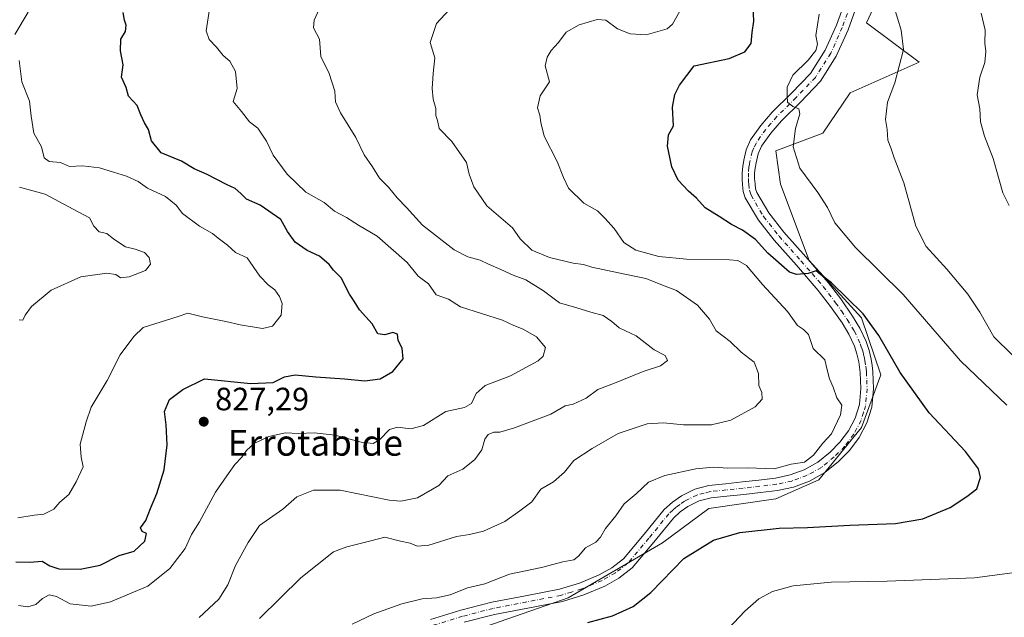
# Model space of a CAD drawing. Units: metres. Extents: x 627443 to 630905, y 4755063 to 4757440.
# Drawn here: x 629665 to 629970, y 4755640 to 4755825 of the extents above; entities that cross this region are included whole.
import ezdxf
from ezdxf.enums import TextEntityAlignment as Align

# ---------------------------------------------------------------- set-up
doc = ezdxf.new("R2010")
doc.units = ezdxf.units.M
doc.header["$MEASUREMENT"] = 0
doc.linetypes.add('DGN Style 4', pattern=[2.638475, 1.318413, -0.659207, 0.001648, -0.659207])
for name, color, linetype, lineweight in [('Agrupación de edificios CxS', 7, 'Continuous', 0), ('Curva de nivel maestra', 30, 'Continuous', 30), ('Curva de nivel normal', 30, 'Continuous', 0), ('Matorral CxS', 135, 'Continuous', 0), ('Pista no pavimentada Cxs', 111, 'Continuous', 0), ('Pista no pavimentada eje', 91, 'DGN Style 4', 0), ('Prado CxS', 92, 'Continuous', 0), ('Punto de cota en terreno', 7, 'Continuous', 0), ('Rótulo de punto de cota en terreno', 7, 'Continuous', 0), ('Texto cartográfico', 7, 'Continuous', 0)]:
    doc.layers.add(name, color=color, linetype=linetype, lineweight=lineweight)
doc.styles.add('Style-Arial', font='txt')

# ---------------------------------------------------------------- blocks, each defined once
blk = doc.blocks.new('*U5')
at = {"layer": 'Prado CxS', "color": 92, "linetype": 'Continuous', "lineweight": 0}
blk.add_polyline3d([(629646.1575, 4755518.3589, 847.2002), (629672.7825, 4755510.9585, 849.0184), (629690.5155, 4755506.5063, 850.5435), (629717.5511, 4755563.9623, 849.5581), (629751.9831, 4755601.8053, 848.6226), (629773.8727, 4755624.7967, 848.4162), (629834.7635, 4755645.9905, 847.7516), (629863.9861, 4755663.0997, 847.8652), (629878.3913, 4755673.7505, 847.405), (629899.0993, 4755676.7099, 847.0443), (629912.4117, 4755682.6295, 846.3371), (629925.7251, 4755698.9093, 846.5656), (629931.6415, 4755715.1879, 848.3339), (629925.7259, 4755732.9481, 850.3648), (629909.4553, 4755750.7083, 851.3001), (629900.5809, 4755774.3873, 853.5702), (629899.1023, 4755784.7475, 854.0917), (629913.6983, 4755790.2203, 856.325), (629922.1557, 4755802.7389, 857.6066), (629943.5291, 4755812.2155, 860.7972), (629927.2073, 4755824.3977, 857.6904), (629936.0829, 4755843.6375, 860.8932)], dxfattribs=at)
blk = doc.blocks.new('5PATER')
at = {"layer": 'Agrupación de edificios CxS', "linetype": 'Continuous', "lineweight": 0}
h = blk.add_hatch(color=51, dxfattribs=at)
edge = h.paths.add_edge_path()
edge.add_ellipse((0, 0), major_axis=(-0.11, -0.111), ratio=0.999422, start_angle=0, end_angle=360)

msp = doc.modelspace()

# ---------------------------------------------------------------- linework, layer by layer
at = {"layer": 'Curva de nivel maestra', "color": 30, "linetype": 'Continuous', "lineweight": 30, "flags": 128}
for points, elevation in [([(629840.79, 4755638.4201), (629848.46, 4755640.4201), (629854.91, 4755643.3601), (629860.37, 4755647.7401), (629870.64, 4755658.2001), (629879.85, 4755663.9201), (629888, 4755666.3401), (629900.21, 4755667.6801), (629908.98, 4755667.8101), (629922.1, 4755668.5701), (629936.19, 4755669.1201), (629944.73, 4755670.5601), (629953.22, 4755674.0601), (629958.36, 4755677.4401), (629961.43, 4755679.8701), (629962.54, 4755683.3801), (629961.94, 4755686.1001), (629957.88, 4755691.4401), (629946.7, 4755703.4401), (629937.65, 4755715.9001), (629931.03, 4755727.4001), (629926.22, 4755734.1801), (629921.12, 4755739.0801), (629916.42, 4755743.7201), (629913.02, 4755746.3401), (629911.6, 4755747.4601), (629909.12, 4755746.6301), (629905.58, 4755746.3701), (629903.35, 4755747.1201), (629896.63, 4755752.9801), (629892.87, 4755757.1801), (629888.83, 4755760.1301), (629885.41, 4755761.8301), (629881.59, 4755764.3801), (629877.25, 4755767.0001), (629874.52, 4755770.0701), (629872, 4755772.2201), (629868.84, 4755775.6201), (629866.87, 4755779.7201), (629865.51, 4755786.1901), (629865.86, 4755789.6601), (629867.4, 4755792.4401), (629867.08, 4755798.2701), (629867.79, 4755802.2301), (629869.25, 4755805.0701), (629873.81, 4755811.0801), (629884.62, 4755813.3401), (629889.48, 4755815.4101), (629891.44, 4755818.0001), (629891.8, 4755821.4301), (629892.27, 4755824.9201), (629892.07, 4755829.4501)], 850), ([(629663.48, 4755657.2401), (629667.85, 4755657.0801), (629671.7, 4755657.4501), (629674.07, 4755656.0101), (629676.86, 4755655.0701), (629683.44, 4755654.9001), (629689.68, 4755656.1401), (629695.54, 4755659.1201), (629700.23, 4755660.4801), (629703.46, 4755663.6501), (629704.06, 4755666.0201), (629702.7, 4755666.6601), (629702.14, 4755667.7101), (629703.86, 4755670.0601), (629705.22, 4755673.7701), (629707.27, 4755678.4401), (629709.52, 4755685.7701), (629710.45, 4755693.5001), (629710.11, 4755699.7001), (629709.61, 4755703.8401), (629711.12, 4755707.6001), (629715.32, 4755710.7001), (629721.97, 4755713.9301), (629736.4, 4755712.4901), (629743.32, 4755712.7901), (629746.82, 4755714.5801), (629750.14, 4755715.2101), (629756.5, 4755714.5601), (629765.4, 4755714.0001), (629771.7, 4755713.3101), (629776.51, 4755713.9701), (629780.4, 4755716.2101), (629783.56, 4755720.1901), (629783.23, 4755723.5401), (629782.02, 4755725.8301), (629781.83, 4755727.8101), (629780.42, 4755728.3301), (629777.88, 4755727.6601), (629775.74, 4755727.9901), (629774.01, 4755731.0801), (629770.01, 4755735.3801), (629768.36, 4755738.0901), (629766.93, 4755740.2301), (629764.32, 4755745.2801), (629762.01, 4755747.6401), (629760.67, 4755749.4201), (629757.7, 4755752.0801), (629753.81, 4755753.8401), (629750.11, 4755756.4001), (629747.73, 4755759.7301), (629745.67, 4755763.4301), (629739.3, 4755767.8801), (629735.06, 4755769.7401), (629733.28, 4755771.5001), (629731.48, 4755773.0701), (629728.78, 4755774.2801), (629722.78, 4755777.3801), (629718.8, 4755779.0901), (629714.88, 4755781.5501), (629708.54, 4755784.0901), (629705.52, 4755787.7701), (629704.66, 4755791.3501), (629703.36, 4755793.4301), (629702.23, 4755795.8601), (629701.16, 4755798.8001), (629698.43, 4755801.6901), (629697.72, 4755804.3801), (629696.26, 4755807.5501), (629696.77, 4755811.4201), (629695.97, 4755815.6901), (629696.08, 4755819.4001), (629697.47, 4755821.7601), (629697.71, 4755823.6501), (629697.18, 4755825.2901), (629696.76, 4755827.6501)], 825)]:
    msp.add_lwpolyline(points, dxfattribs=dict(at, elevation=elevation))
at = {"layer": 'Curva de nivel normal', "color": 30, "linetype": 'Continuous', "lineweight": 0, "flags": 128}
for points, elevation in [([(629972.36, 4755721.46), (629966.69, 4755727.02), (629962.41, 4755734.7), (629958.62, 4755740.22), (629952.16, 4755747.95), (629945.71, 4755755.03), (629942.55, 4755761.35), (629938.81, 4755774.77), (629935.82, 4755782.58), (629934.82, 4755785.66), (629933.87, 4755787.97), (629933.6, 4755791.37), (629933.12, 4755794.43), (629933.73, 4755799.77), (629936, 4755805.77), (629938.74, 4755816.18), (629938.02, 4755822.18), (629935.7, 4755829.56)], 860), ([(629667.32, 4755827.77), (629663.16, 4755820.85)], 820), ([(629664.37, 4755643.66), (629667.27, 4755643.22), (629669.7, 4755644.01), (629671.81, 4755645.82), (629673.81, 4755646.93), (629676.15, 4755646.4), (629680.4, 4755644.2), (629686.83, 4755643.46), (629692.82, 4755644.82), (629704.44, 4755649.61), (629711.27, 4755655.12), (629715.97, 4755661.38), (629717.93, 4755665.68), (629720.48, 4755669.58), (629725.36, 4755678.79), (629728.95, 4755683.86), (629731.36, 4755687.42), (629733.56, 4755689.72), (629735.01, 4755691.76), (629737.44, 4755693.87), (629741.96, 4755696.11), (629747.12, 4755697.18), (629751.1, 4755697.01), (629755.98, 4755697.26), (629762.48, 4755696.52), (629770.6, 4755694.35), (629774.3, 4755693.88), (629776.26, 4755695.04), (629779.38, 4755698.22), (629781.8, 4755698.96), (629785.94, 4755698.48), (629789.87, 4755699.49), (629796.81, 4755703.81), (629802.62, 4755705.11), (629804.8, 4755706.35), (629806.19, 4755709.45), (629808.99, 4755711.96), (629816.82, 4755714.95), (629825.43, 4755719.56), (629826.96, 4755721.04), (629827.68, 4755723.65), (629824.9, 4755726.96), (629820.79, 4755729.42), (629817.92, 4755730.56), (629814.38, 4755732.23), (629801.32, 4755736.27), (629797.62, 4755738.73), (629793.79, 4755740.02), (629791.47, 4755743.43), (629788.22, 4755745.84), (629784.81, 4755750.02), (629775.58, 4755758.2), (629769.76, 4755761.63), (629766.05, 4755764.01), (629762.25, 4755766.03), (629759.08, 4755768.65), (629753.45, 4755771.9), (629747.63, 4755777.44), (629743.29, 4755783.33), (629741.23, 4755787.71), (629738.51, 4755791.7), (629735.91, 4755793.7), (629733.45, 4755796.9), (629730.86, 4755800), (629732.11, 4755804.1), (629731.64, 4755809.28), (629729.81, 4755812.52), (629727.81, 4755814.29), (629725.71, 4755816.87), (629723.46, 4755819.23), (629722.52, 4755821.89), (629723.53, 4755828.66)], 830), ([(629757.51, 4755828.7), (629756.03, 4755825.25), (629755.8, 4755822.89), (629757.64, 4755819.33), (629758.05, 4755813.97), (629760.68, 4755808.74), (629762.41, 4755803.27), (629762.61, 4755799.93), (629764.21, 4755796.48), (629768.96, 4755788.88), (629771.54, 4755783.46), (629774.11, 4755779.73), (629776.28, 4755776.28), (629779.02, 4755773.48), (629781.72, 4755770.14), (629784.64, 4755767.12), (629789.59, 4755761.66), (629799.35, 4755753.98), (629803.64, 4755751.79), (629807.42, 4755750.8), (629810.06, 4755749.54), (629813.91, 4755747.91), (629817.74, 4755746.17), (629821.65, 4755744.64), (629827.07, 4755741.24), (629832.07, 4755737.59), (629837.48, 4755736.03), (629841.82, 4755734.65), (629845.62, 4755733.59), (629848.24, 4755731.78), (629850.55, 4755729.81), (629855.8, 4755727.34), (629861.4, 4755722.98), (629864.84, 4755721.17), (629865.5, 4755719.69), (629863.37, 4755717.97), (629857.97, 4755716.26), (629849.08, 4755712.59), (629843.94, 4755710.67), (629840.28, 4755707.98), (629836.26, 4755706.13), (629833.77, 4755705.61), (629829.35, 4755703.03), (629818.15, 4755698.77), (629813.51, 4755697.47), (629811.65, 4755697.43), (629809.96, 4755696.72), (629808.91, 4755695.26), (629808.02, 4755691.94), (629805.77, 4755688.96), (629802.04, 4755686), (629797.44, 4755683.86), (629794.68, 4755680.9), (629788.07, 4755677.02), (629782.89, 4755676.01), (629779.2, 4755676.37), (629764.05, 4755679.47), (629755.8, 4755679.47), (629750.67, 4755677.42), (629746.25, 4755673.54), (629739.1, 4755668.52), (629735.5, 4755663.21), (629731.6, 4755656.1), (629729.22, 4755650.1), (629726.47, 4755645.58), (629720.33, 4755639.91)], 835), ([(629739.02, 4755639.58), (629751.86, 4755652.2), (629761.99, 4755660.26), (629766.14, 4755661.88), (629773.54, 4755663.7), (629777.95, 4755664.91), (629782.77, 4755663.63), (629785.74, 4755662.99), (629787.92, 4755662.09), (629791.5, 4755662.38), (629800.14, 4755665.06), (629804.14, 4755665.66), (629808.48, 4755666.74), (629815.14, 4755669.71), (629819.81, 4755673.02), (629823.48, 4755675.85), (629826.24, 4755679.74), (629830.2, 4755682.04), (629833.57, 4755684.98), (629836.48, 4755688.64), (629842.14, 4755692.37), (629850.26, 4755697.06), (629859.26, 4755699.97), (629864.26, 4755700.36), (629870.48, 4755699.67), (629879.14, 4755699.75), (629885.14, 4755701.18), (629892.74, 4755705.3), (629894.93, 4755707.69), (629894.82, 4755709.72), (629893.84, 4755711.92), (629893.73, 4755715.63), (629892.44, 4755719.11), (629888.34, 4755722.2), (629884.99, 4755725.52), (629880.58, 4755728.91), (629878.52, 4755732.52), (629874.84, 4755736.82), (629868.31, 4755741.37), (629864.77, 4755742.73), (629858.84, 4755745.14), (629850.38, 4755746.85), (629842.13, 4755748.57), (629839.47, 4755749.43), (629836.31, 4755749.88), (629828.94, 4755751.66), (629823.5, 4755753.86), (629819.83, 4755757.38), (629817.49, 4755760.83), (629809.56, 4755767.69), (629805.46, 4755773.5), (629804.1, 4755777.5), (629803.18, 4755781.14), (629798.66, 4755787.62), (629794.7, 4755791.66), (629794.2, 4755794.16), (629793.75, 4755795.69), (629793.67, 4755797.89), (629792.93, 4755800.76), (629792.58, 4755804.08), (629792.91, 4755808.7), (629793.36, 4755813.59), (629791.96, 4755818.29), (629793.94, 4755824.2), (629797.88, 4755828.46)], 840), ([(629869.34, 4755828.05), (629867.08, 4755823.98), (629865.4, 4755822.52), (629858.9, 4755820.66), (629853.96, 4755821), (629850.05, 4755822.53), (629846.45, 4755825.27), (629843.7, 4755825.46), (629838.2, 4755823.78), (629834.12, 4755821.52), (629831.7, 4755818.32), (629829.47, 4755815.82), (629828.27, 4755813.77), (629827.64, 4755811.1), (629828.97, 4755806.1), (629826.1, 4755801.77), (629825.21, 4755798.1), (629825.96, 4755795.75), (629826.22, 4755793.53), (629827.31, 4755789.27), (629831.32, 4755781.44), (629833.34, 4755776.44), (629834.81, 4755773.09), (629839.56, 4755768.46), (629843.79, 4755766.08), (629846.11, 4755763.8), (629849.02, 4755760.66), (629851.98, 4755756.31), (629855.75, 4755753.91), (629862.9, 4755751.92), (629871.4, 4755751.15), (629884.75, 4755750.94), (629887.36, 4755750.66), (629890.07, 4755749.14), (629894.96, 4755743.22), (629902.73, 4755734.82), (629905.87, 4755730.48), (629907.75, 4755729.25), (629909.29, 4755727.76), (629910.7, 4755723.39), (629914.33, 4755719.91), (629915.02, 4755716.74), (629915.75, 4755713.93), (629916.94, 4755711.44), (629918.03, 4755708.12), (629919.54, 4755705.85), (629919.18, 4755702.79), (629916.4, 4755696.92), (629913.68, 4755694.04), (629910.8, 4755690.26), (629908.04, 4755688.13), (629903.86, 4755687.5), (629898.59, 4755686.07), (629890.46, 4755686.38), (629884.29, 4755686.23), (629879.85, 4755686.54), (629874.37, 4755686.08), (629864.71, 4755684), (629859.7, 4755681.89), (629855.81, 4755678.31), (629852.14, 4755675.22), (629849.48, 4755671.52), (629846.29, 4755667.5), (629844.72, 4755664.84), (629843.29, 4755663.27), (629840.14, 4755661.57), (629837.98, 4755658.92), (629836.45, 4755657.85), (629833.12, 4755657.24), (629826.5, 4755655.47), (629816.51, 4755653.41), (629808.88, 4755650.43), (629803.53, 4755649.18), (629798.15, 4755646.98), (629793.9, 4755646.04), (629789.5, 4755645.76), (629783.14, 4755644.18), (629774.48, 4755641.06), (629767.81, 4755637.9)], 845), ([(629970.77, 4755705.78), (629956.38, 4755719.59), (629938.64, 4755740.12), (629923.79, 4755754.68), (629917.4, 4755762.36), (629915.19, 4755767.15), (629912.15, 4755771.8), (629906.61, 4755779.34), (629904.49, 4755785.92), (629905.25, 4755791.66), (629906.59, 4755796.2), (629906.28, 4755797.72), (629904.37, 4755798.46), (629902.72, 4755799.86), (629902.68, 4755801.87), (629902.66, 4755804.5), (629904.38, 4755808.14), (629909.1, 4755812.88), (629911.55, 4755815.84), (629912.01, 4755817.8), (629911.49, 4755820.44), (629912.55, 4755827.1)], 855), ([(629962.79, 4755827.44), (629964, 4755822.1), (629963.89, 4755818.1), (629964.26, 4755815.52), (629963.94, 4755812.08), (629962.32, 4755807.52), (629961.55, 4755802.1), (629962.38, 4755797.77), (629962.61, 4755793.72), (629963.82, 4755789.24), (629966.53, 4755782.35), (629969.46, 4755771.63), (629971.42, 4755767.74)], 865), ([(629664.57, 4755812.7), (629665.33, 4755806.1), (629667.78, 4755800.1), (629668.24, 4755795.44), (629669.09, 4755790.14), (629671.49, 4755785.98), (629672.29, 4755782.59), (629673.88, 4755781.45), (629677.4, 4755781.08), (629680.14, 4755779.85), (629684.14, 4755780.04), (629689.48, 4755779.46), (629693.81, 4755778.06), (629697.81, 4755776.88), (629701.4, 4755775.16), (629704.3, 4755773.16), (629709.86, 4755770.51), (629713.22, 4755767.89), (629715.22, 4755765.28), (629720.45, 4755761.34), (629724.45, 4755759.1), (629726.21, 4755757.58), (629729.09, 4755755.4), (629731.59, 4755753.22), (629735.24, 4755751.53), (629739.2, 4755745.79), (629741.7, 4755743.12), (629743.76, 4755741.54), (629745.25, 4755739.48), (629746.07, 4755737.36), (629745.77, 4755733.77), (629743.09, 4755730.35), (629739.95, 4755729.6), (629733.05, 4755730.71), (629728.62, 4755731.75), (629721.4, 4755733.19), (629716.8, 4755734.33), (629713.81, 4755733.33), (629702.95, 4755729.86), (629700.1, 4755727.14), (629695.84, 4755721.44), (629691.78, 4755713.45), (629686.9, 4755705.17), (629685.31, 4755700.62), (629683.43, 4755693.73), (629683.76, 4755689.72), (629684.42, 4755686.69), (629682.2, 4755682.01), (629679.96, 4755678.1), (629677.17, 4755675.71), (629675.3, 4755673.53), (629672.14, 4755672), (629669.14, 4755671.64), (629664.14, 4755670.89)], 820), ([(629664.69, 4755773.41), (629672.64, 4755771.26), (629679.69, 4755767.43), (629686.3, 4755763.96), (629687.7, 4755761.33), (629689.37, 4755759.62), (629691.67, 4755759.09), (629693.92, 4755757.29), (629697.52, 4755754.97), (629700.55, 4755754.2), (629703.44, 4755753.14), (629704.88, 4755751.62), (629705.28, 4755749.55), (629703.72, 4755747.61), (629698.64, 4755745.58), (629695.93, 4755745.34), (629694.48, 4755746.33), (629691.72, 4755746.76), (629683.68, 4755745.61), (629674.43, 4755741.48), (629668.36, 4755736.43), (629666.36, 4755733.76), (629665.67, 4755732.19), (629664.58, 4755732.28)], 815), ([(629884.34, 4755636.4), (629889.52, 4755641.88), (629893.81, 4755645.74), (629898.06, 4755647.98), (629904.5, 4755649.72), (629916.27, 4755650.94), (629933.62, 4755651.16), (629960.68, 4755652.29), (629984.14, 4755655.3)], 855)]:
    msp.add_lwpolyline(points, dxfattribs=dict(at, elevation=elevation))
at = {"layer": 'Matorral CxS', "color": 135, "linetype": 'Continuous', "lineweight": 0}
for points in [[(629936.0829, 4755843.6375, 860.8932), (629927.2073, 4755824.3977, 857.6904), (629943.5291, 4755812.2155, 860.7972), (629922.1557, 4755802.7389, 857.6066), (629913.6983, 4755790.2203, 856.325), (629899.1023, 4755784.7475, 854.0917), (629900.5809, 4755774.3873, 853.5702), (629909.4553, 4755750.7083, 851.3001), (629925.7259, 4755732.9481, 850.3648), (629931.6415, 4755715.1879, 848.3339), (629925.7251, 4755698.9093, 846.5656), (629912.4117, 4755682.6295, 846.3371), (629899.0993, 4755676.7099, 847.0443), (629878.3913, 4755673.7505, 847.405), (629863.9861, 4755663.0997, 847.8652), (629834.7635, 4755645.9905, 847.7516), (629773.8727, 4755624.7967, 848.4162), (629751.9831, 4755601.8053, 848.6226), (629717.5511, 4755563.9623, 849.5581), (629690.5155, 4755506.5063, 850.5435), (629672.7825, 4755510.9585, 849.0184), (629646.1575, 4755518.3589, 847.2002)], [(629646.1575, 4755518.3589, 847.2002), (629672.7825, 4755510.9585, 849.0184), (629690.5155, 4755506.5063, 850.5435), (629717.5511, 4755563.9623, 849.5581), (629751.9831, 4755601.8053, 848.6226), (629773.8727, 4755624.7967, 848.4162), (629834.7635, 4755645.9905, 847.7516), (629863.9861, 4755663.0997, 847.8652), (629878.3913, 4755673.7505, 847.405), (629899.0993, 4755676.7099, 847.0443), (629912.4117, 4755682.6295, 846.3371), (629925.7251, 4755698.9093, 846.5656), (629931.6415, 4755715.1879, 848.3339), (629925.7259, 4755732.9481, 850.3648), (629909.4553, 4755750.7083, 851.3001), (629900.5809, 4755774.3873, 853.5702), (629899.1023, 4755784.7475, 854.0917), (629913.6983, 4755790.2203, 856.325), (629922.1557, 4755802.7389, 857.6066), (629943.5291, 4755812.2155, 860.7972), (629927.2073, 4755824.3977, 857.6904), (629936.0829, 4755843.6375, 860.8932)]]:
    msp.add_polyline3d(points, dxfattribs=at)
at = {"layer": 'Pista no pavimentada Cxs', "color": 111, "linetype": 'Continuous', "lineweight": 0}
for points in [[(629792.0301, 4755639.2901, 850.9665), (629801.4901, 4755642.1901, 849.0789), (629811.0401, 4755644.6701, 851.2026), (629821.5301, 4755646.6801, 848.5281), (629832.0301, 4755648.7001, 848.8766), (629838.3001, 4755650.6101, 848.9516), (629844.3901, 4755653.1801, 849.0529), (629848.3201, 4755655.3901, 849.6234), (629851.8701, 4755658.1701, 848.6519), (629858.2801, 4755665.7601, 847.6847), (629864.5501, 4755673.4701, 847.3987), (629867.0601, 4755675.7301, 847.298), (629869.8601, 4755677.6901, 847.1752), (629874.0001, 4755679.7501, 847.1558), (629878.3701, 4755680.8901, 847.6234), (629883.5501, 4755681.4401, 847.083), (629888.7401, 4755681.9801, 846.7567), (629893.8901, 4755682.5701, 846.6683), (629899.0401, 4755683.1901, 846.7678), (629903.5501, 4755684.1501, 847.0817), (629907.9401, 4755685.7501, 848.1513), (629912.1501, 4755688.1301, 847.6669), (629915.9401, 4755691.1901, 847.4639), (629919.0101, 4755694.3101, 847.2723), (629921.6301, 4755697.8501, 846.9259), (629923.7701, 4755701.7901, 846.7823), (629925.0301, 4755705.9801, 846.8116), (629925.4701, 4755710.9701, 847.0466), (629925.2801, 4755715.9601, 847.399), (629925.1001, 4755717.6301, 847.5274), (629924.8401, 4755719.2901, 847.7319), (629924.2801, 4755721.7501, 848.0339), (629923.4901, 4755724.1501, 848.2703), (629921.7501, 4755727.8501, 848.526), (629919.6501, 4755731.3201, 848.906), (629916.0801, 4755736.4601, 849.3349), (629912.2901, 4755741.4301, 849.7562), (629905.5201, 4755749.2301, 850.7067), (629898.6601, 4755756.9901, 851.1325), (629893.7301, 4755763.2301, 851.888), (629889.6401, 4755770.1701, 852.2388), (629889.0401, 4755772.1301, 852.3918), (629888.8001, 4755774.1401, 852.5007), (629888.6801, 4755776.0301, 852.5854), (629888.6801, 4755777.9101, 852.6959), (629888.8601, 4755779.8701, 852.9196), (629889.1901, 4755781.8201, 853.1423), (629889.9701, 4755785.0401, 853.43), (629891.3001, 4755788.0901, 853.6704), (629894.4701, 4755792.5701, 854.0606), (629898.0201, 4755796.6701, 854.6668), (629904.0101, 4755802.5901, 856.2907), (629909.8601, 4755808.7001, 858.0957), (629914.4201, 4755815.9001, 856.8204), (629917.9301, 4755823.7401, 857.282), (629921.0701, 4755832.3201, 857.1861)], [(629792.0301, 4755639.2901, 850.9665), (629801.4901, 4755642.1901, 849.0789), (629811.0401, 4755644.6701, 851.2026), (629821.5301, 4755646.6801, 848.5281), (629832.0301, 4755648.7001, 848.8766), (629838.3001, 4755650.6101, 848.9516), (629844.3901, 4755653.1801, 849.0529), (629848.3201, 4755655.3901, 849.6234), (629851.8701, 4755658.1701, 848.6519), (629858.2801, 4755665.7601, 847.6847), (629864.5501, 4755673.4701, 847.3987), (629867.0601, 4755675.7301, 847.298), (629869.8601, 4755677.6901, 847.1752), (629874.0001, 4755679.7501, 847.1558), (629878.3701, 4755680.8901, 847.6234), (629883.5501, 4755681.4401, 847.083), (629888.7401, 4755681.9801, 846.7567), (629893.8901, 4755682.5701, 846.6683), (629899.0401, 4755683.1901, 846.7678), (629903.5501, 4755684.1501, 847.0817), (629907.9401, 4755685.7501, 848.1513), (629912.1501, 4755688.1301, 847.6669), (629915.9401, 4755691.1901, 847.4639), (629919.0101, 4755694.3101, 847.2723), (629921.6301, 4755697.8501, 846.9259), (629923.7701, 4755701.7901, 846.7823), (629925.0301, 4755705.9801, 846.8116), (629925.4701, 4755710.9701, 847.0466), (629925.2801, 4755715.9601, 847.399), (629925.1001, 4755717.6301, 847.5274), (629924.8401, 4755719.2901, 847.7319), (629924.2801, 4755721.7501, 848.0339), (629923.4901, 4755724.1501, 848.2703), (629921.7501, 4755727.8501, 848.526), (629919.6501, 4755731.3201, 848.906), (629916.0801, 4755736.4601, 849.3349), (629912.2901, 4755741.4301, 849.7562), (629905.5201, 4755749.2301, 850.7067), (629898.6601, 4755756.9901, 851.1325), (629893.7301, 4755763.2301, 851.888), (629889.6401, 4755770.1701, 852.2388), (629889.0401, 4755772.1301, 852.3918), (629888.8001, 4755774.1401, 852.5007), (629888.6801, 4755776.0301, 852.5854), (629888.6801, 4755777.9101, 852.6959), (629888.8601, 4755779.8701, 852.9196), (629889.1901, 4755781.8201, 853.1423), (629889.9701, 4755785.0401, 853.43), (629891.3001, 4755788.0901, 853.6704), (629894.4701, 4755792.5701, 854.0606), (629898.0201, 4755796.6701, 854.6668), (629904.0101, 4755802.5901, 856.2907), (629909.8601, 4755808.7001, 858.0957), (629914.4201, 4755815.9001, 856.8204), (629917.9301, 4755823.7401, 857.282), (629921.0701, 4755832.3201, 857.1861)], [(629924.8001, 4755831.2301, 857.8468), (629921.5301, 4755822.2701, 857.2488), (629917.8501, 4755814.0501, 857.1961), (629912.9401, 4755806.2901, 856.1063), (629906.7801, 4755799.8601, 855.5545), (629900.8601, 4755794.0101, 854.7748), (629897.5301, 4755790.1701, 854.2304), (629894.7001, 4755786.1701, 853.7759), (629893.6701, 4755783.7901, 853.5167), (629893.0001, 4755781.0301, 853.1946), (629892.7101, 4755779.3601, 852.9924), (629892.5601, 4755777.7401, 852.8125), (629892.5601, 4755776.1601, 852.6603), (629892.6701, 4755774.5001, 852.5167), (629892.8601, 4755772.9301, 852.3927), (629893.2201, 4755771.7401, 852.3448), (629896.9401, 4755765.4301, 851.9143), (629901.6401, 4755759.4801, 851.6513), (629908.4401, 4755751.7901, 851.2974), (629915.3101, 4755743.8901, 850.8533), (629919.2301, 4755738.7501, 850.2635), (629922.9101, 4755733.4401, 849.6334), (629925.1801, 4755729.6901, 849.3743), (629927.1101, 4755725.5901, 848.7681), (629928.0301, 4755722.7801, 848.4868), (629928.6501, 4755720.0301, 848.3205), (629928.9501, 4755718.1401, 848.1574), (629929.1601, 4755716.2401, 848.0214), (629929.3601, 4755710.8701, 847.5868), (629928.8601, 4755705.2401, 847.0663), (629927.3801, 4755700.2901, 846.812), (629924.9201, 4755695.7601, 846.7888), (629921.9701, 4755691.7801, 846.7534), (629918.5501, 4755688.3101, 846.7625), (629914.3401, 4755684.9101, 846.9806), (629909.5701, 4755682.2201, 846.6753), (629904.6301, 4755680.4101, 846.9196), (629899.6801, 4755679.3601, 847.0674), (629894.3501, 4755678.7101, 847.3593), (629889.1601, 4755678.1201, 847.1869), (629883.9601, 4755677.5801, 847.1027), (629879.0701, 4755677.0601, 847.1747), (629875.3701, 4755676.0901, 847.3951), (629871.8501, 4755674.3401, 847.7056), (629869.4801, 4755672.6901, 847.6587), (629867.3701, 4755670.7801, 847.6465), (629861.2701, 4755663.2801, 848.2675), (629854.5801, 4755655.3601, 848.4701), (629850.4801, 4755652.1501, 848.4863), (629846.1001, 4755649.6901, 848.5788), (629839.6201, 4755646.9601, 848.3876), (629832.9701, 4755644.9201, 849.6078), (629822.2701, 4755642.8701, 848.7825), (629811.9001, 4755640.8801, 852.6275), (629802.5501, 4755638.4501, 851.925)], [(629924.8001, 4755831.2301, 857.8468), (629921.5301, 4755822.2701, 857.2488), (629917.8501, 4755814.0501, 857.1961), (629912.9401, 4755806.2901, 856.1063), (629906.7801, 4755799.8601, 855.5545), (629900.8601, 4755794.0101, 854.7748), (629897.5301, 4755790.1701, 854.2304), (629894.7001, 4755786.1701, 853.7759), (629893.6701, 4755783.7901, 853.5167), (629893.0001, 4755781.0301, 853.1946), (629892.7101, 4755779.3601, 852.9924), (629892.5601, 4755777.7401, 852.8125), (629892.5601, 4755776.1601, 852.6603), (629892.6701, 4755774.5001, 852.5167), (629892.8601, 4755772.9301, 852.3927), (629893.2201, 4755771.7401, 852.3448), (629896.9401, 4755765.4301, 851.9143), (629901.6401, 4755759.4801, 851.6513), (629908.4401, 4755751.7901, 851.2974), (629915.3101, 4755743.8901, 850.8533), (629919.2301, 4755738.7501, 850.2635), (629922.9101, 4755733.4401, 849.6334), (629925.1801, 4755729.6901, 849.3743), (629927.1101, 4755725.5901, 848.7681), (629928.0301, 4755722.7801, 848.4868), (629928.6501, 4755720.0301, 848.3205), (629928.9501, 4755718.1401, 848.1574), (629929.1601, 4755716.2401, 848.0214), (629929.3601, 4755710.8701, 847.5868), (629928.8601, 4755705.2401, 847.0663), (629927.3801, 4755700.2901, 846.812), (629924.9201, 4755695.7601, 846.7888), (629921.9701, 4755691.7801, 846.7534), (629918.5501, 4755688.3101, 846.7625), (629914.3401, 4755684.9101, 846.9806), (629909.5701, 4755682.2201, 846.6753), (629904.6301, 4755680.4101, 846.9196), (629899.6801, 4755679.3601, 847.0674), (629894.3501, 4755678.7101, 847.3593), (629889.1601, 4755678.1201, 847.1869), (629883.9601, 4755677.5801, 847.1027), (629879.0701, 4755677.0601, 847.1747), (629875.3701, 4755676.0901, 847.3951), (629871.8501, 4755674.3401, 847.7056), (629869.4801, 4755672.6901, 847.6587), (629867.3701, 4755670.7801, 847.6465), (629861.2701, 4755663.2801, 848.2675), (629854.5801, 4755655.3601, 848.4701), (629850.4801, 4755652.1501, 848.4863), (629846.1001, 4755649.6901, 848.5788), (629839.6201, 4755646.9601, 848.3876), (629832.9701, 4755644.9201, 849.6078), (629822.2701, 4755642.8701, 848.7825), (629811.9001, 4755640.8801, 852.6275), (629802.5501, 4755638.4501, 851.925)]]:
    msp.add_polyline3d(points, dxfattribs=at)
at = {"layer": 'Pista no pavimentada eje', "color": 91, "linetype": 'DGN Style 4', "lineweight": 0}
msp.add_polyline3d([(629921.3001, 4755827.2951, 857.1012), (629919.7301, 4755823.0051, 857.2131), (629916.1351, 4755814.9751, 856.8484), (629911.4001, 4755807.4951, 856.7046), (629905.3951, 4755801.2251, 855.8046), (629899.4401, 4755795.3401, 854.7064), (629896.0001, 4755791.3701, 854.1586), (629893.0001, 4755787.1301, 853.7055), (629892.3351, 4755785.6051, 853.533), (629891.8201, 4755784.4151, 853.4202), (629891.0951, 4755781.4251, 853.1368), (629890.9501, 4755780.5901, 853.0474), (629890.7851, 4755779.6151, 852.942), (629890.6201, 4755777.8251, 852.7502), (629890.6201, 4755776.0951, 852.6171), (629890.6801, 4755775.1501, 852.5507), (629890.7351, 4755774.3201, 852.491), (629890.9501, 4755772.5301, 852.3549), (629891.1301, 4755771.9351, 852.3105), (629891.4301, 4755770.9551, 852.239), (629895.3351, 4755764.3301, 851.8581), (629900.1501, 4755758.2351, 851.3167), (629906.9801, 4755750.5101, 850.7919), (629910.3651, 4755746.6101, 850.5463), (629913.8001, 4755742.6601, 850.138), (629917.6551, 4755737.6051, 849.5203), (629919.4401, 4755735.0351, 849.4928), (629921.2801, 4755732.3801, 849.1237), (629923.4651, 4755728.7701, 848.8359), (629925.3001, 4755724.8701, 848.4931), (629925.7601, 4755723.4651, 848.3275), (629926.1551, 4755722.2651, 848.1718), (629926.4651, 4755720.8901, 848.0103), (629926.7451, 4755719.6601, 847.8686), (629927.0251, 4755717.8851, 847.662), (629927.1151, 4755717.0501, 847.5848), (629927.2201, 4755716.1001, 847.518), (629927.3151, 4755713.6051, 847.3331), (629927.4151, 4755710.9201, 847.148), (629926.9451, 4755705.6101, 846.8512), (629926.3151, 4755703.5151, 846.7984), (629925.5751, 4755701.0401, 846.7809), (629923.2751, 4755696.8051, 846.6637), (629920.4901, 4755693.0451, 846.8806), (629917.2451, 4755689.7501, 846.8917), (629913.2451, 4755686.5201, 847.1522), (629910.8601, 4755685.1751, 847.3548), (629908.7551, 4755683.9851, 847.2218), (629906.2851, 4755683.0801, 846.8555), (629904.0901, 4755682.2801, 846.7573), (629899.3601, 4755681.2751, 846.8726), (629896.6951, 4755680.9501, 846.9186), (629894.1201, 4755680.6401, 847.0131), (629891.5451, 4755680.3451, 847.0569), (629888.9501, 4755680.0501, 846.9603), (629883.7551, 4755679.5101, 847.0872), (629878.7201, 4755678.9751, 847.2848), (629876.8701, 4755678.4901, 847.2127), (629874.6851, 4755677.9201, 847.1115), (629870.8551, 4755676.0151, 847.3791), (629869.4551, 4755675.0351, 847.4318), (629868.2701, 4755674.2101, 847.4023), (629867.2151, 4755673.2551, 847.3632), (629865.9601, 4755672.1251, 847.4426), (629859.7751, 4755664.5201, 847.9079), (629853.2251, 4755656.7651, 848.2356), (629849.4001, 4755653.7701, 848.8592), (629845.2451, 4755651.4351, 848.7039), (629842.0051, 4755650.0701, 848.6186), (629838.9601, 4755648.7851, 848.5574), (629835.8251, 4755647.8301, 848.5392), (629832.5001, 4755646.8101, 849.0328), (629827.1501, 4755645.7851, 848.9839), (629821.9001, 4755644.7751, 848.6799), (629811.4701, 4755642.7751, 851.5823), (629802.0201, 4755640.3201, 850.3782), (629792.6751, 4755637.4551, 850.4195)], dxfattribs=at)
at = {"layer": 'Prado CxS', "color": 92, "linetype": 'Continuous', "lineweight": 0}
msp.add_polyline3d([(629646.1575, 4755518.3589, 847.2002), (629672.7825, 4755510.9585, 849.0184), (629690.5155, 4755506.5063, 850.5435), (629717.5511, 4755563.9623, 849.5581), (629751.9831, 4755601.8053, 848.6226), (629773.8727, 4755624.7967, 848.4162), (629834.7635, 4755645.9905, 847.7516), (629863.9861, 4755663.0997, 847.8652), (629878.3913, 4755673.7505, 847.405), (629899.0993, 4755676.7099, 847.0443), (629912.4117, 4755682.6295, 846.3371), (629925.7251, 4755698.9093, 846.5656), (629931.6415, 4755715.1879, 848.3339), (629925.7259, 4755732.9481, 850.3648), (629909.4553, 4755750.7083, 851.3001), (629900.5809, 4755774.3873, 853.5702), (629899.1023, 4755784.7475, 854.0917), (629913.6983, 4755790.2203, 856.325), (629922.1557, 4755802.7389, 857.6066), (629943.5291, 4755812.2155, 860.7972), (629927.2073, 4755824.3977, 857.6904), (629936.0829, 4755843.6375, 860.8932)], dxfattribs=at)

# ---------------------------------------------------------------- block references
msp.add_blockref('*U5', (0, 0), dxfattribs=at)
at = {"layer": 'Punto de cota en terreno', "color": 7, "linetype": 'Continuous', "lineweight": 0, "xscale": 10, "yscale": 10, "zscale": 10}
msp.add_blockref('5PATER', (629721.76, 4755700.68, 827.29), dxfattribs=at)

# ---------------------------------------------------------------- texts
at = {"layer": 'Rótulo de punto de cota en terreno', "color": 7, "linetype": 'Continuous', "lineweight": 0, "style": 'Style-Arial'}
msp.add_text('827,29', height=7, dxfattribs=at).set_placement((629725.2878, 4755704.2078))
at = {"layer": 'Texto cartográfico', "color": 7, "linetype": 'Continuous', "lineweight": 0, "style": 'Style-Arial'}
msp.add_text('Errotabide', height=8, dxfattribs=at).set_placement((629756.3411, 4755694.1302), align=Align.MIDDLE_CENTER)

doc.saveas('drawing.dxf')
